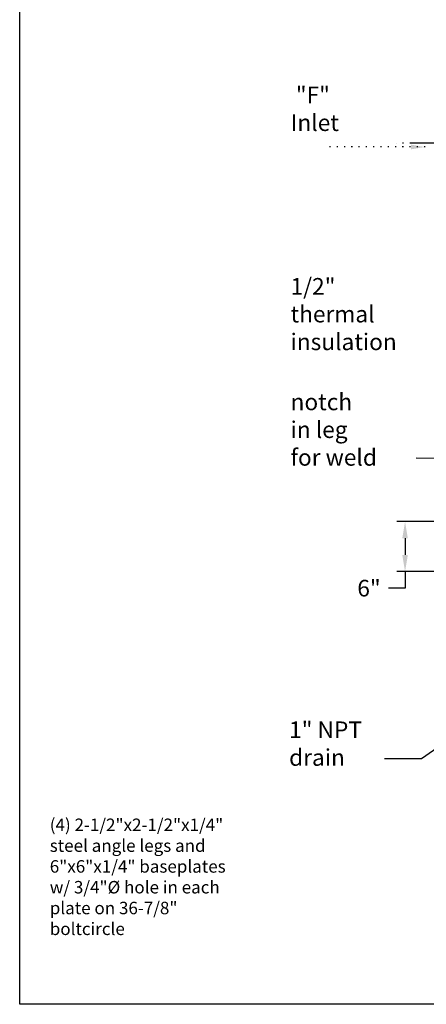
# Model space of a CAD drawing. Extents: x -95 to 49, y -63 to 117.
# Drawn here: x -95 to -46, y -63 to 55 of the extents above; entities that cross this region are included whole.
import ezdxf

# ---------------------------------------------------------------- set-up
doc = ezdxf.new("R2010")
doc.units = 0
doc.header["$LTSCALE"] = 0.25
doc.header["$MEASUREMENT"] = 0
for name, pattern in [('ACAD_ISO07W100', [3.5, 0.5, -3]), ('ACAD_ISO14W100', [25.5, 12, -3, 0.5, -3, 0.5, -3, 0.5, -3]), ('DASHED', [0.75, 0.5, -0.25])]:
    doc.linetypes.add(name, pattern=pattern)
doc.layers.get('Defpoints').update_dxf_attribs({"linetype": 'CONTINUOUS'})
for name, color, linetype in [('2', 3, 'CONTINUOUS'), ('5', 4, 'DASHED'), ('C', 3, 'ACAD_ISO14W100'), ('dimtxt', 3, 'CONTINUOUS')]:
    doc.layers.add(name, color=color, linetype=linetype)
doc.styles.add('TXT', font='txt')
doc.dimstyles.get("Standard").update_dxf_attribs({"dimtxt": 2, "dimasz": 2, "dimexe": 1, "dimexo": 1, "dimgap": 1, "dimtad": 0, "dimtih": 1, "dimtoh": 1, "dimdec": 0, "dimzin": 0, "dimdsep": 46, "dimtxsty": 'Standard', "dimcen": 0.09, "dimclrd": 256, "dimclre": 256, "dimclrt": 4, "dimadec": 0, "dimazin": 0, "dimtfac": 1, "dimtdec": 0, "dimtofl": 0, "dimtmove": 0, "dimatfit": 3, "dimfxl": 0, "dimtolj": 1, "dimtzin": 0, "dimarcsym": 0})

# ---------------------------------------------------------------- blocks, each defined once
blk = doc.blocks.new('*D2')
at = {"layer": '2', "lineweight": -2}
for p, q in [((-39.1165500727766, -4.837818725288759), (-49.41297792498494, -4.837818725288757)), ((-48.41297792498494, -6.837818725288757), (-48.41297792498494, -8.837818725288757)), ((-42.09724669409704, -10.83781872528876), (-49.41297792498494, -10.83781872528876)), ((-48.41297792498494, -10.83781872528876), (-48.41297792498494, -12.83781872528876)), ((-48.41297792498494, -12.83781872528876), (-50.41297792498494, -12.83781872528876))]:
    blk.add_line(p, q, dxfattribs=at)
at = {"layer": '2'}
for points in [[(-48.74631125831828, -6.837818725288757), (-48.07964459165161, -6.837818725288757), (-48.41297792498494, -4.837818725288757)], [(-48.74631125831828, -8.837818725288757), (-48.07964459165161, -8.837818725288757), (-48.41297792498494, -10.83781872528876)]]:
    blk.add_solid(points, dxfattribs=at)
at = {"layer": 'Defpoints', "color": 0}
for p in [(-38.1165500727766, -4.837818725288759), (-48.41297792498494, -10.83781872528876), (-41.09724669409704, -10.83781872528876)]:
    blk.add_point(p, dxfattribs=at)
at = {"layer": '2', "color": 4, "insert": (-52.74631125831828, -12.83781872528876), "char_height": 2, "attachment_point": 5}
blk.add_mtext('\\A1;6"', dxfattribs=at)

msp = doc.modelspace()

# ---------------------------------------------------------------- linework, layer by layer
at = {"layer": 'C'}
msp.add_line((12.52215641607677, 40.66905149054102), (-49.49584906717621, 40.66905149054094), dxfattribs=at)
at = {"layer": 'dimtxt'}
msp.add_lwpolyline([(49.24919971984819, 116.9984032014164), (49.24919971984819, -62.85845513847525), (-94.70159918139744, -62.85845513847525), (-94.70159918139744, 116.9984032014164), (49.24919971984819, 116.9984032014164)], dxfattribs=at)

# ---------------------------------------------------------------- texts
at = {"layer": '2', "color": 4, "attachment_point": 1, "style": 'TXT'}
for s, insert, char_height, width in [(' "F"\\PInlet', (-62.14499873822361, 47.45057950961215), 2, 22.0869), ('1/2" thermal\\Pinsulation', (-62.16701838380331, 24.44154477285998), 2, 12.6214821572681), ('notch\\Pin leg\\Pfor weld', (-62.16701838380331, 10.5515939097749), 2, 20.8457), ('1" NPT\\Pdrain', (-62.34560029531207, -28.85594062715446), 2, 22.0869), ('(4) 2-1/2"x2-1/2"x1/4"\\Psteel angle legs and 6"x6"x1/4" baseplates w/ 3/4"%%c hole in each plate on 36-7/8" boltcircle ', (-91.09079732860054, -40.53380197807191), 1.5, 24.02323122696161)]:
    msp.add_mtext(s, dxfattribs=dict(at, insert=insert, char_height=char_height, width=width))

# ---------------------------------------------------------------- dimensions: what is measured, and where the dimension line sits
at = {"layer": '2'}
dim = msp.add_linear_dim(base=(-48.41297792498494, -10.83781872528876), p1=(-38.1165500727766, -4.837818725288759), p2=(-41.09724669409704, -10.83781872528876), angle=90, dimstyle='Standard', override={"dimpost": '"'}, dxfattribs=at)
dim.commit()
dim.dimension.update_dxf_attribs({"geometry": '*D2', "text_midpoint": (-52.74631125831828, -12.83781872528876)})

# ---------------------------------------------------------------- leaders
for points in [[(-38.11655007277658, -10.83781872528876), (-42.8393342019142, 2.748486744287334), (-47.06423474169696, 2.773793046574724)], [(-25.59724669409719, -18.64940006826126), (-46.4187590382891, -33.36632404965025), (-50.90021008358303, -33.36632404965025)]]:
    msp.add_leader(points, dimstyle='Standard', override={"dimasz": 1.7, "dimtih": 0, "dimtoh": 0}, dxfattribs=at)
at = {"layer": '5', "linetype": 'ACAD_ISO07W100'}
msp.add_leader([(-45.99454347116997, 40.19233393861757), (-57.86142130990458, 40.19233393861757)], dimstyle='Standard', override={"dimasz": 1.7, "dimtih": 0, "dimtoh": 0}, dxfattribs=at)

doc.saveas('drawing.dxf')
